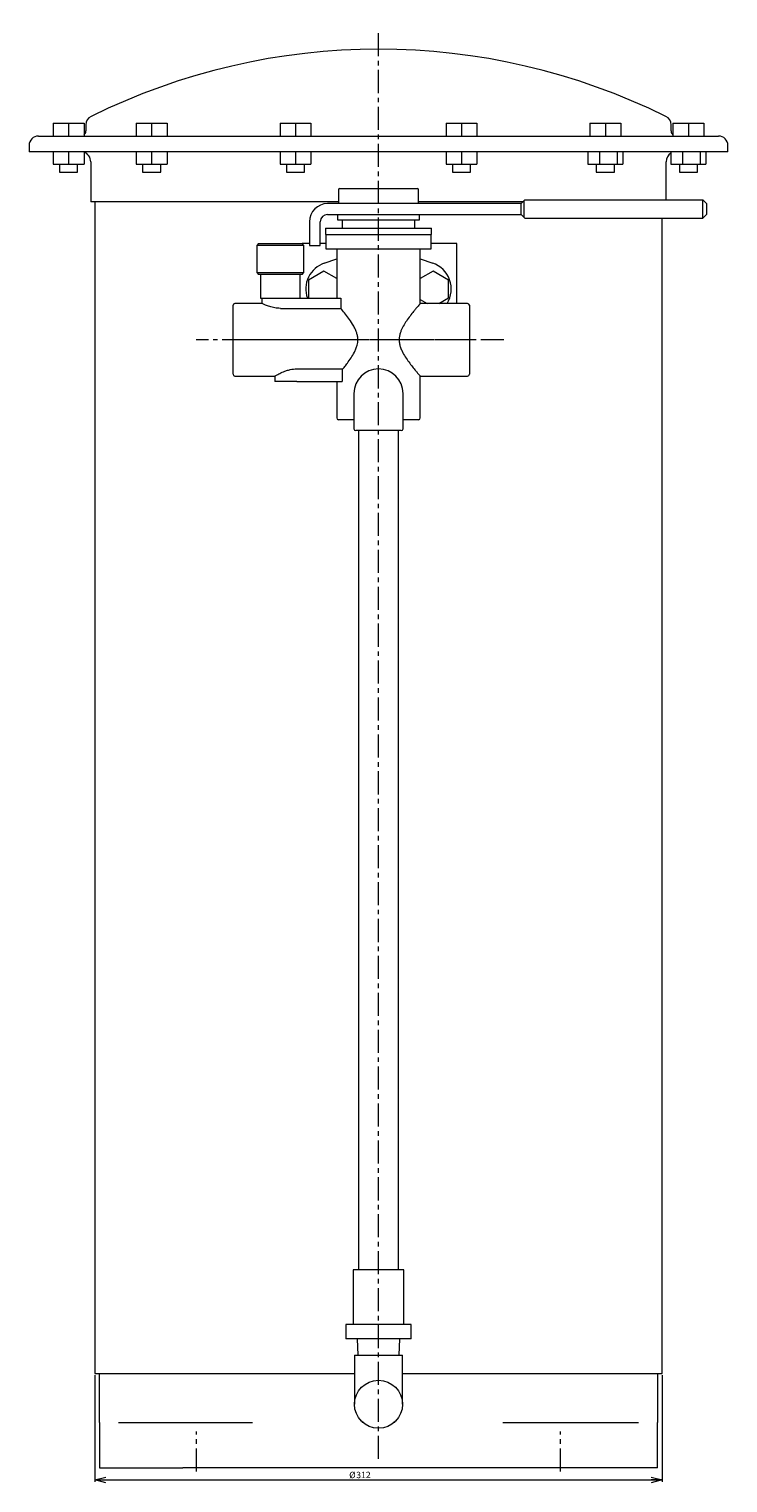
# Model space of a CAD drawing. Units: millimetres. Extents: x -120 to 299, y -798 to 741.
# Drawn here: x -103 to 281, y -798 to 2 of the extents above; entities that cross this region are included whole.
import ezdxf

# ---------------------------------------------------------------- set-up
doc = ezdxf.new("R2010")
doc.units = ezdxf.units.MM
doc.linetypes.add('CENTERX2', pattern=[20.32, 12.7, -2.54, 2.54, -2.54])
doc.styles.add('SLDTEXTSTYLE0', font='TXT', dxfattribs={"width": 0.7, "bigfont": 'bigfont'})
doc.dimstyles.new('SLDDIMSTYLE0', dxfattribs={"dimtxt": 3.5, "dimasz": 6, "dimexe": 0, "dimexo": 0.0625, "dimgap": 0.875, "dimtad": 3, "dimrnd": 1e-09, "dimzin": 12, "dimdsep": 46, "dimtxsty": 'SLDTEXTSTYLE0', "dimblk1": 'OPEN30', "dimblk2": 'OPEN30', "dimsah": 1, "dimcen": 0.09, "dimadec": 0, "dimazin": 3, "dimtfac": 1, "dimtofl": 0, "dimtmove": 0, "dimatfit": 3, "dimldrblk": 'OPEN30', "dimfxl": 1, "dimfrac": 2, "dimtolj": 1, "dimtzin": 12, "dimarcsym": 0})

# ---------------------------------------------------------------- blocks, each defined once
blk = doc.blocks.new('_OPEN30')
at = {"color": 0, "linetype": 'ByBlock', "lineweight": -2}
for p, q in [((-1, 0.267949), (0, 0)), ((0, 0), (-1, -0.267949)), ((0, 0), (-1, 0))]:
    blk.add_line(p, q, dxfattribs=at)
blk = doc.blocks.new('_D')
at = {"color": 7, "linetype": 'Continuous', "lineweight": 0}
for p, q in [((-66.94, -738.96), (-66.94, -797.66)), ((245.06, -738.96), (245.06, -797.66)), ((-66.94, -796.66), (245.06, -796.66))]:
    blk.add_line(p, q, dxfattribs=at)
at = {"color": 7, "linetype": 'Continuous', "lineweight": 0, "xscale": 6, "yscale": 6, "rotation": 180}
blk.add_blockref('_OPEN30', (-66.94, -796.66, -50.3), dxfattribs=at)
at = {"color": 7, "linetype": 'Continuous', "lineweight": 0, "xscale": 6, "yscale": 6}
blk.add_blockref('_OPEN30', (245.06, -796.66, -50.3), dxfattribs=at)
at = {"color": 7, "linetype": 'Continuous', "lineweight": 0, "char_height": 3.5, "attachment_point": 1, "style": 'SLDTEXTSTYLE0'}
for s, insert in [('%%c', (72.93, -792.15, -50.3)), ('312', (76.8, -792.15, -50.3))]:
    blk.add_mtext(s, dxfattribs=dict(at, insert=insert))

msp = doc.modelspace()

# ---------------------------------------------------------------- linework, layer by layer
at = {"color": 7, "linetype": 'CENTERX2', "lineweight": 0}
for p, q in [((89.06, -784.964), (89.06, 2.102)), ((158.06, -168.964), (-11.248, -168.964)), ((140.06, -168.964), (8.06, -168.964)), ((-11.093, -791.964), (-11.093, -769.964)), ((189.213, -791.964), (189.213, -769.964))]:
    msp.add_line(p, q, dxfattribs=at)
at = {"color": 7, "linetype": 'Continuous', "lineweight": 15}
for p, q in [((-89.926, -49.764), (-89.926, -56.764)), ((-89.926, -49.764), (-81.426, -49.764)), ((-81.426, -49.764), (-81.426, -56.764)), ((-81.426, -49.764), (-72.926, -49.764)), ((-72.926, -49.764), (-72.926, -56.764)), ((-71.94, -50.673), (-71.94, -53.964)), ((-44.245, -49.764), (-44.245, -56.764)), ((-44.245, -49.764), (-35.745, -49.764)), ((-35.745, -49.764), (-35.745, -56.764)), ((-35.745, -49.764), (-27.245, -49.764)), ((-27.245, -49.764), (-27.245, -56.764)), ((34.878, -49.764), (34.878, -56.764)), ((34.878, -49.764), (43.378, -49.764)), ((43.378, -49.764), (43.378, -56.764)), ((43.378, -49.764), (51.878, -49.764)), ((51.878, -49.764), (51.878, -56.764)), ((126.241, -49.764), (126.241, -56.764)), ((126.241, -49.764), (134.741, -49.764)), ((134.741, -49.764), (134.741, -56.764)), ((134.741, -49.764), (143.241, -49.764)), ((143.241, -49.764), (143.241, -56.764)), ((205.364, -49.764), (205.364, -56.764)), ((205.364, -49.764), (213.864, -49.764)), ((213.864, -49.764), (213.864, -56.764)), ((213.864, -49.764), (222.364, -49.764)), ((222.364, -49.764), (222.364, -56.764)), ((250.06, -53.964), (250.06, -50.673)), ((251.046, -49.764), (251.046, -56.764)), ((251.046, -49.764), (259.546, -49.764)), ((259.546, -49.764), (259.546, -56.764)), ((259.546, -49.764), (268.046, -49.764)), ((268.046, -49.764), (268.046, -56.764)), ((-103.14, -61.964), (-103.14, -65.464)), ((-97.94, -56.764), (276.06, -56.764)), ((281.26, -65.464), (281.26, -61.964)), ((274.711, -65.464), (-103.14, -65.464)), ((-89.926, -65.464), (-89.926, -72.264)), ((-81.426, -65.464), (-81.426, -72.264)), ((-72.926, -65.464), (-72.926, -72.264)), ((-69.24, -70.964), (-69.24, -92.964)), ((-44.245, -65.464), (-44.245, -72.264)), ((-35.745, -65.464), (-35.745, -72.264)), ((-27.245, -65.464), (-27.245, -72.264)), ((34.878, -65.464), (34.878, -72.264)), ((43.378, -65.464), (43.378, -72.264)), ((51.878, -65.464), (51.878, -72.264)), ((126.241, -65.464), (126.241, -72.264)), ((134.741, -65.464), (134.741, -72.264)), ((143.241, -65.464), (143.241, -72.264)), ((204.22, -65.464), (204.22, -72.264)), ((210.62, -65.464), (210.62, -72.264)), ((220.264, -65.464), (220.264, -72.264)), ((223.509, -65.464), (223.509, -72.264)), ((247.36, -91.964), (247.36, -70.964)), ((249.901, -65.464), (249.901, -72.264)), ((256.301, -65.464), (256.301, -72.264)), ((265.946, -65.464), (265.946, -72.264)), ((269.19, -65.464), (269.19, -72.264)), ((281.26, -65.464), (274.711, -65.464)), ((-89.926, -72.264), (-81.426, -72.264)), ((-86.426, -72.264), (-86.426, -76.764)), ((-86.426, -76.764), (-76.426, -76.764)), ((-81.426, -72.264), (-72.926, -72.264)), ((-76.426, -76.764), (-76.426, -72.264)), ((-44.245, -72.264), (-35.745, -72.264)), ((-40.745, -72.264), (-40.745, -76.764)), ((-40.745, -76.764), (-30.745, -76.764)), ((-35.745, -72.264), (-27.245, -72.264)), ((-30.745, -76.764), (-30.745, -72.264)), ((34.878, -72.264), (43.378, -72.264)), ((38.378, -72.264), (38.378, -76.764)), ((38.378, -76.764), (48.378, -76.764)), ((43.378, -72.264), (51.878, -72.264)), ((48.378, -76.764), (48.378, -72.264)), ((126.241, -72.264), (134.741, -72.264)), ((129.741, -72.264), (129.741, -76.764)), ((129.741, -76.764), (139.741, -76.764)), ((134.741, -72.264), (143.241, -72.264)), ((139.741, -76.764), (139.741, -72.264)), ((204.22, -72.264), (210.62, -72.264)), ((208.864, -72.264), (208.864, -76.764)), ((208.864, -76.764), (218.864, -76.764)), ((210.62, -72.264), (220.264, -72.264)), ((218.864, -76.764), (218.864, -72.264)), ((220.264, -72.264), (223.509, -72.264)), ((249.901, -72.264), (256.301, -72.264)), ((254.546, -72.264), (254.546, -76.764)), ((254.546, -76.764), (264.546, -76.764)), ((256.301, -72.264), (265.946, -72.264)), ((264.546, -76.764), (264.546, -72.264)), ((265.946, -72.264), (269.19, -72.264)), ((67.06, -86.164), (67.06, -93.964)), ((67.56, -85.664), (110.56, -85.664)), ((111.06, -93.964), (111.06, -86.164)), ((67.06, -92.964), (-69.24, -92.964)), ((-66.94, -92.964), (-66.94, -737.964)), ((71.689, -93.964), (61.06, -93.964)), ((106.431, -93.964), (71.689, -93.964)), ((167.56, -93.964), (106.431, -93.964)), ((168.56, -92.964), (111.06, -92.964)), ((167.56, -93.964), (169.06, -92.464)), ((167.56, -99.964), (167.56, -93.964)), ((169.56, -91.964), (169.06, -92.464)), ((169.06, -92.464), (169.06, -101.464)), ((169.56, -91.964), (267.56, -91.964)), ((267.56, -101.964), (267.56, -91.964)), ((269.56, -93.964), (267.56, -91.964)), ((269.56, -93.964), (269.56, -99.964)), ((51.06, -103.964), (51.06, -116.964)), ((57.06, -116.964), (57.06, -103.964)), ((61.06, -99.964), (71.06, -99.964)), ((66.56, -99.964), (66.56, -102.964)), ((66.56, -102.964), (111.56, -102.964)), ((69.06, -102.964), (69.06, -107.464)), ((71.06, -99.964), (107.06, -99.964)), ((107.06, -99.964), (167.56, -99.964)), ((109.06, -107.464), (109.06, -102.964)), ((111.56, -102.964), (111.56, -99.964)), ((169.06, -101.464), (167.56, -99.964)), ((169.06, -101.464), (169.56, -101.964)), ((169.56, -101.964), (267.56, -101.964)), ((245.06, -737.964), (245.06, -101.964)), ((267.56, -101.964), (269.56, -99.964)), ((59.96, -107.464), (59.96, -110.964)), ((59.96, -107.464), (118.16, -107.464)), ((59.96, -110.964), (118.16, -110.964)), ((60.06, -110.964), (60.06, -118.964)), ((118.06, -118.964), (118.06, -110.964)), ((118.16, -110.964), (118.16, -107.464)), ((23.06, -115.964), (22.06, -116.964)), ((22.06, -116.964), (22.06, -131.964)), ((48.06, -116.964), (22.06, -116.964)), ((23.06, -115.964), (47.06, -115.964)), ((48.06, -116.964), (47.06, -115.964)), ((51.06, -115.964), (47.06, -115.964)), ((48.06, -131.964), (48.06, -116.964)), ((51.06, -116.964), (57.06, -116.964)), ((60.06, -115.964), (57.06, -115.964)), ((60.06, -118.964), (89.06, -118.964)), ((66.06, -118.964), (66.06, -145.964)), ((89.06, -118.964), (118.06, -118.964)), ((112.06, -148.986), (112.06, -118.964)), ((132.16, -115.964), (118.06, -115.964)), ((132.16, -148.964), (132.16, -115.964)), ((59.26, -126.753), (66.06, -124.456)), ((112.06, -124.456), (118.86, -126.753)), ((22.06, -131.964), (23.06, -132.964)), ((22.06, -131.964), (35.06, -131.964)), ((35.06, -132.964), (23.06, -132.964)), ((24.06, -132.964), (24.06, -145.964)), ((35.06, -131.964), (48.06, -131.964)), ((47.06, -132.964), (35.06, -132.964)), ((46.06, -145.964), (46.06, -132.964)), ((47.06, -132.964), (48.06, -131.964)), ((59.06, -131.149), (50.56, -136.057)), ((50.56, -136.057), (50.56, -145.871)), ((66.06, -135.191), (59.06, -131.149)), ((119.06, -131.149), (112.06, -135.191)), ((127.56, -136.057), (119.06, -131.149)), ((127.56, -145.871), (127.56, -136.057)), ((9.06, -187.964), (9.06, -149.964)), ((25.06, -148.964), (10.06, -148.964)), ((24.06, -145.964), (39.642, -145.964)), ((25.06, -148.964), (25.06, -145.964)), ((35.06, -151.644), (68.347, -151.644)), ((39.642, -145.964), (68.347, -145.964)), ((50.56, -145.871), (50.72, -145.964)), ((68.347, -145.964), (68.347, -151.644)), ((138.06, -148.964), (112.041, -148.964)), ((112.06, -146.738), (115.916, -148.964)), ((122.203, -148.964), (127.56, -145.871)), ((139.06, -149.964), (139.06, -187.964)), ((10.06, -188.964), (32.06, -188.964)), ((32.06, -188.964), (32.06, -191.964)), ((44.06, -191.964), (32.06, -191.964)), ((44.06, -184.964), (69.06, -184.964)), ((44.06, -191.964), (69.06, -191.964)), ((66.06, -191.964), (66.06, -211.964)), ((69.06, -184.964), (69.06, -191.964)), ((112.031, -188.964), (138.06, -188.964)), ((112.06, -211.964), (112.06, -188.93)), ((75.56, -198.464), (75.56, -217.964)), ((102.56, -217.964), (102.56, -198.464)), ((75.56, -212.964), (67.06, -212.964)), ((111.06, -212.964), (102.56, -212.964)), ((89.06, -218.964), (76.56, -218.964)), ((78.06, -218.964), (78.06, -680.964)), ((101.56, -218.964), (89.06, -218.964)), ((100.06, -680.964), (100.06, -218.964)), ((75.06, -680.964), (75.06, -710.964)), ((103.06, -680.964), (75.06, -680.964)), ((103.06, -710.964), (103.06, -680.964)), ((71.06, -710.964), (71.06, -718.964)), ((107.06, -710.964), (71.06, -710.964)), ((107.06, -718.964), (107.06, -710.964)), ((107.06, -718.964), (71.06, -718.964)), ((77.362, -718.964), (77.613, -727.964)), ((100.507, -727.964), (100.758, -718.964)), ((75.86, -727.964), (75.86, -754.964)), ((75.86, -727.964), (102.26, -727.964)), ((102.26, -754.964), (102.26, -727.964)), ((-66.94, -737.964), (75.86, -737.964)), ((-64.64, -737.964), (-64.64, -764.964)), ((102.26, -737.964), (245.06, -737.964)), ((242.76, -764.964), (242.76, -737.964)), ((-64.378, -764.964), (-64.64, -764.964)), ((-64.44, -764.964), (-64.44, -789.964)), ((-64.378, -764.964), (-64.378, -760.382)), ((-53.906, -764.951), (-53.69, -764.964)), ((-53.69, -764.964), (-48.569, -764.964)), ((-48.569, -764.964), (-17.383, -764.964)), ((-17.383, -764.964), (19.72, -764.964)), ((80.091, -764.649), (80.091, -764.964)), ((80.444, -764.964), (80.091, -764.964)), ((98.028, -764.964), (97.676, -764.964)), ((98.028, -764.964), (98.028, -764.649)), ((157.381, -764.946), (158.4, -764.964)), ((158.4, -764.964), (195.503, -764.964)), ((195.503, -764.964), (226.688, -764.964)), ((226.688, -764.964), (231.81, -764.964)), ((231.81, -764.964), (232.062, -764.947)), ((242.498, -760.382), (242.498, -764.964)), ((242.76, -764.964), (242.498, -764.964)), ((242.56, -789.964), (242.56, -764.964)), ((-64.44, -789.964), (-55.472, -789.964)), ((-55.472, -789.964), (-18.542, -789.964)), ((196.662, -789.964), (-18.542, -789.964)), ((233.592, -789.964), (196.662, -789.964)), ((242.56, -789.964), (233.592, -789.964))]:
    msp.add_line(p, q, dxfattribs=at)
msp.add_circle((89.06, -754.964), 13.2, dxfattribs=at)
for centre, radius, start, end in [((89.06, -364.85), 355.886, 63.623253, 116.376747), ((-66.74, -50.673), 5.2, 116.376747, 180), ((244.86, -50.673), 5.2, 0, 63.623253), ((-74.74, -53.964), 2.8, 310.382696, 0), ((252.86, -53.964), 2.8, 180, 229.617304), ((-97.94, -61.964), 5.2, 90, 180), ((276.06, -61.964), 5.2, 0, 90), ((-74.94, -70.964), 5.7, 0, 69.307682), ((253.06, -70.964), 5.7, 123.649994, 180), ((67.56, -86.164), 0.5, 90, 180), ((110.56, -86.164), 0.5, 0, 90), ((61.06, -103.964), 10, 90, 180), ((61.06, -103.964), 4, 90, 180), ((64.06, -140.964), 15, 108.662925, 199.471221), ((114.06, -140.964), 15, 327.769047, 71.337075), ((10.06, -149.964), 1, 90, 180), ((138.06, -149.964), 1, 0, 90), ((10.06, -187.964), 1, 180, 270), ((89.06, -198.464), 13.5, 360, 180), ((138.06, -187.964), 1, 270, 0), ((67.06, -211.964), 1, 180, 270), ((111.06, -211.964), 1, 270, 0), ((76.56, -217.964), 1, 180, 270), ((101.56, -217.964), 1, 270, 0)]:
    msp.add_arc(centre, radius, start, end, dxfattribs=at)
for points, knots in [([(35.06, -151.644), (34.016, -151.586), (31.933, -151.472), (29.115, -150.698), (27.195, -149.957), (26.03, -149.435), (25.252, -149.062), (25.132, -149.001), (25.06, -148.964)], [0, 0, 0, 0, 0.1956196, 0.3905881, 0.6016712, 0.7128191, 0.8276718, 1, 1, 1, 1]), ([(69.06, -185.426), (69.515, -184.869), (70.425, -183.755), (72.089, -181.601), (73.952, -179.021), (75.574, -176.349), (76.708, -173.931), (77.47, -171.654), (77.791, -169.289), (77.582, -167.005), (77.041, -164.84), (76.081, -162.56), (74.523, -159.799), (72.558, -156.92), (70.272, -153.97), (69.001, -152.434), (68.347, -151.644)], [0, 0, 0, 0, 0.0695503, 0.1391392, 0.2275672, 0.315903, 0.3651834, 0.4143731, 0.480291, 0.5242844, 0.5683481, 0.6317197, 0.6952469, 0.7948671, 0.8944696, 1, 1, 1, 1]), ([(112.041, -148.986), (112.023, -149.007), (111.986, -149.049), (111.557, -149.544), (110.891, -150.318), (109.97, -151.403), (108.664, -152.974), (106.923, -155.144), (104.937, -157.81), (103.081, -160.644), (101.759, -163.138), (100.924, -165.391), (100.495, -167.249), (100.363, -169.195), (100.58, -171.216), (101.153, -173.263), (102.205, -175.715), (103.775, -178.409), (105.758, -181.25), (107.758, -183.841), (109.412, -185.861), (110.652, -187.331), (111.472, -188.287), (111.984, -188.877), (112.016, -188.913), (112.031, -188.93)], [0, 0, 0, 0, 0.03669, 0.073982, 0.1122283, 0.1522787, 0.193141, 0.2535859, 0.315765, 0.3665053, 0.418348, 0.4463659, 0.4749745, 0.5030595, 0.5322173, 0.5645555, 0.5977963, 0.6536971, 0.7110551, 0.7706593, 0.8319588, 0.8752286, 0.9196128, 0.9629457, 1, 1, 1, 1]), ([(32.06, -188.964), (32.171, -188.896), (32.394, -188.76), (34.102, -187.783), (36.252, -186.721), (38.509, -185.873), (40.911, -185.173), (42.863, -185.044), (44.06, -184.964)], [0, 0, 0, 0, 0.1903702, 0.3801699, 0.5846369, 0.6978761, 0.8147809, 1, 1, 1, 1]), ([(-64.378, -760.382), (-64.378, -760.313), (-64.378, -760.194), (-64.374, -760.057), (-64.371, -759.991), (-64.369, -759.968), (-64.369, -759.964)], [0, 0, 0, 0, 0.445942, 0.7686034, 0.9629025, 1, 1, 1, 1]), ([(242.488, -759.964), (242.489, -759.968), (242.49, -759.988), (242.494, -760.058), (242.497, -760.198), (242.498, -760.321), (242.498, -760.382)], [0, 0, 0, 0, 0.0371144, 0.20129755, 0.60230984, 1, 1, 1, 1])]:
    msp.add_open_spline(points, degree=3, knots=knots, dxfattribs=at)

# ---------------------------------------------------------------- dimensions: what is measured, and where the dimension line sits
at = {"color": 7, "linetype": 'Continuous', "lineweight": 0}
dim = msp.add_linear_dim(base=(245.06, -796.663), p1=(-66.94, -737.964), p2=(245.06, -737.964), text='%%c<>', dimstyle='SLDDIMSTYLE0', dxfattribs=at)
dim.commit()
dim.dimension.update_dxf_attribs({"geometry": '_D', "text_midpoint": (79.148, -796.663), "dimtype": 160})

doc.saveas('drawing.dxf')
